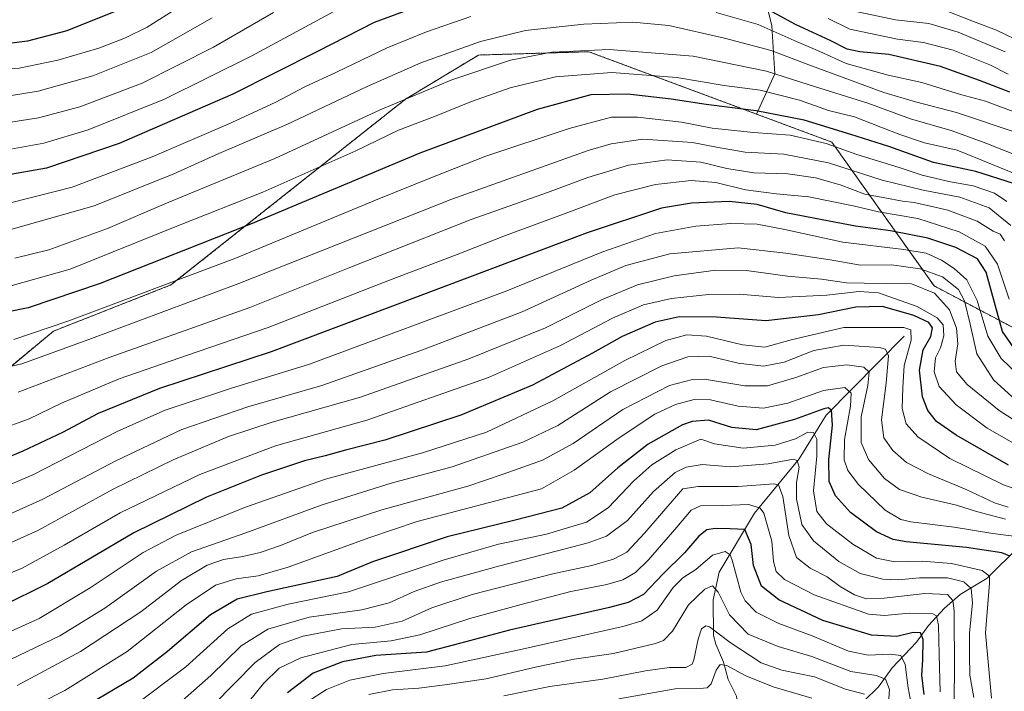
# Model space of a CAD drawing. Units: metres. Extents: x 637453 to 640902, y 4764514 to 4766896.
# Drawn here: x 639178 to 639486, y 4764732 to 4764942 of the extents above; entities that cross this region are included whole.
import ezdxf

# ---------------------------------------------------------------- set-up
doc = ezdxf.new("R2010")
doc.units = ezdxf.units.M
doc.header["$MEASUREMENT"] = 0
doc.linetypes.add('TRAZOS', pattern=[0.75, 0.5, -0.25])
for name, color, linetype, lineweight in [('Arbolado forestal', 92, 'TRAZOS', 0), ('Arbolado forestal CxS', 92, 'Continuous', 0), ('Corriente natural lineal', 142, 'Continuous', 13), ('Curva de nivel maestra', 36, 'Continuous', 30), ('Curva de nivel normal', 36, 'Continuous', 0), ('Matorral', 135, 'Continuous', 0), ('Matorral CxS', 135, 'Continuous', 0), ('Pastizal CxS', 92, 'Continuous', 0)]:
    doc.layers.add(name, color=color, linetype=linetype, lineweight=lineweight)

# ---------------------------------------------------------------- blocks, each defined once
blk = doc.blocks.new('*U150')
at = {"layer": 'Arbolado forestal CxS', "color": 92, "linetype": 'Continuous', "lineweight": 0}
blk.add_polyline3d([(639171.23, 4764830.36, 1313.57), (639188.36, 4764844.55, 1318.76), (639225.18, 4764859.05, 1319.08), (639298.69, 4764917.31, 1334.47), (639321.55, 4764931.14, 1337.25), (639356.12, 4764932.17, 1333.99), (639408.63, 4764912.64, 1324.02), (639432.29, 4764903.84, 1320.21), (639464.34, 4764858.72, 1285.75), (639549.98, 4764813.52, 1316.22)], dxfattribs=at)
blk = doc.blocks.new('*U159')
at = {"layer": 'Curva de nivel normal', "color": 36, "linetype": 'Continuous', "lineweight": 0}
blk.add_polyline3d([(639487.54, 4764789.4, 1265), (639483.27, 4764790.75, 1265), (639474.38, 4764794.92, 1265), (639462.57, 4764799.8, 1265), (639455.69, 4764803.4, 1265), (639451.43, 4764807.1, 1265), (639448.58, 4764811.06, 1265), (639447.81, 4764816.73, 1265), (639449.35, 4764828.23, 1265), (639450.01, 4764836.8, 1265), (639449.08, 4764838.93, 1265), (639447.22, 4764839.42, 1265), (639436.01, 4764840.2, 1265), (639426.66, 4764838.51, 1265), (639417.32, 4764834.84, 1265), (639410.87, 4764833.57, 1265), (639402.91, 4764834.52, 1265), (639393.88, 4764836.66, 1265), (639387.15, 4764836.48, 1265), (639378.96, 4764833.63, 1265), (639362.93, 4764825.49, 1265), (639346.38, 4764814.93, 1265), (639335.47, 4764809.7, 1265), (639313.25, 4764802, 1265), (639294.22, 4764796.83, 1265), (639272.56, 4764790.13, 1265), (639248.69, 4764781.34, 1265), (639231.66, 4764775.31, 1265), (639220.69, 4764769.3, 1265), (639204.43, 4764757.67, 1265), (639190.36, 4764748.98, 1265), (639174.85, 4764741.54, 1265)], dxfattribs=at)
blk = doc.blocks.new('*U174')
at = {"layer": 'Curva de nivel normal', "color": 36, "linetype": 'Continuous', "lineweight": 0}
blk.add_polyline3d([(639486.73, 4764785.59, 1260), (639477.66, 4764787.98, 1260), (639471.4, 4764790, 1260), (639460.53, 4764792.44, 1260), (639453.53, 4764794.92, 1260), (639448.82, 4764798.33, 1260), (639443.72, 4764804.31, 1260), (639441.51, 4764809.68, 1260), (639441.48, 4764817.73, 1260), (639443.52, 4764827.54, 1260), (639443.94, 4764831.7, 1260), (639442.35, 4764833.24, 1260), (639436.98, 4764834.02, 1260), (639429.64, 4764833.14, 1260), (639420.97, 4764829.98, 1260), (639412.11, 4764827.42, 1260), (639405.04, 4764827.45, 1260), (639392.38, 4764829.5, 1260), (639388.61, 4764829.44, 1260), (639381.39, 4764827.47, 1260), (639366.76, 4764820, 1260), (639351.22, 4764809.27, 1260), (639341.57, 4764804.12, 1260), (639329.29, 4764799.7, 1260), (639318.24, 4764795.93, 1260), (639291.22, 4764788.49, 1260), (639269.56, 4764781.44, 1260), (639259.52, 4764777.35, 1260), (639253.18, 4764775.17, 1260), (639247.65, 4764773.85, 1260), (639241.68, 4764772.93, 1260), (639236.56, 4764771.14, 1260), (639228.53, 4764766.35, 1260), (639215.75, 4764756.58, 1260), (639196.86, 4764744.12, 1260), (639176.97, 4764733.45, 1260)], dxfattribs=at)
blk = doc.blocks.new('*U177')
at = {"layer": 'Curva de nivel normal', "color": 36, "linetype": 'Continuous', "lineweight": 0}
blk.add_polyline3d([(639489.92, 4764822.93, 1290), (639482.9, 4764829.27, 1290), (639477.68, 4764837.39, 1290), (639475.62, 4764846.73, 1290), (639473.9, 4764854.06, 1290), (639471.94, 4764857.57, 1290), (639466.96, 4764861.62, 1290), (639459.93, 4764864.1, 1290), (639450.99, 4764865.37, 1290), (639441.27, 4764865.25, 1290), (639431.73, 4764866.88, 1290), (639417.86, 4764868.97, 1290), (639402.88, 4764870.64, 1290), (639381.51, 4764868.79, 1290), (639367.74, 4764865.18, 1290), (639356.84, 4764860.54, 1290), (639335.22, 4764850.66, 1290), (639303.44, 4764838.47, 1290), (639272.44, 4764827.51, 1290), (639249.28, 4764820.84, 1290), (639228.55, 4764813.67, 1290), (639207.94, 4764803.87, 1290), (639185.07, 4764791.91, 1290), (639172.33, 4764786.07, 1290)], dxfattribs=at)
blk = doc.blocks.new('*U185')
at = {"layer": 'Curva de nivel normal', "color": 36, "linetype": 'Continuous', "lineweight": 0}
blk.add_polyline3d([(639238.56, 4764727.4, 1235), (639251.56, 4764740.67, 1235), (639259.23, 4764746.33, 1235), (639266.56, 4764748.95, 1235), (639278.61, 4764751.25, 1235), (639289.12, 4764751.76, 1235), (639297.61, 4764753.62, 1235), (639306.89, 4764757.76, 1235), (639319.55, 4764762.01, 1235), (639344.88, 4764768.44, 1235), (639357.1, 4764771.02, 1235), (639363.91, 4764773.02, 1235), (639367.99, 4764775.21, 1235), (639373.59, 4764781.25, 1235), (639385.6, 4764795.06, 1235), (639390.43, 4764795.81, 1235), (639402.95, 4764795.83, 1235), (639414.09, 4764796.69, 1235), (639415.56, 4764796.36, 1235), (639416.92, 4764792.73, 1235), (639418.8, 4764780.45, 1235), (639421.24, 4764773.52, 1235), (639425.48, 4764770.26, 1235), (639430.78, 4764767.5, 1235), (639434.92, 4764764.52, 1235), (639439.43, 4764761.87, 1235), (639443.16, 4764760.66, 1235), (639448.72, 4764760.78, 1235), (639461.41, 4764762.23, 1235), (639468.49, 4764761.94, 1235), (639470.23, 4764760.12, 1235), (639470.57, 4764756.88, 1235), (639470.67, 4764737.81, 1235), (639470.5, 4764722.84, 1235)], dxfattribs=at)
blk = doc.blocks.new('*U190')
at = {"layer": 'Curva de nivel normal', "color": 36, "linetype": 'Continuous', "lineweight": 0}
blk.add_polyline3d([(639449.96, 4764726.42, 1215), (639450.38, 4764732.16, 1215), (639449.11, 4764735.39, 1215), (639446.2, 4764736.52, 1215), (639438.23, 4764737.87, 1215), (639426.03, 4764742.52, 1215), (639415.46, 4764745.66, 1215), (639406.06, 4764749.48, 1215), (639400.22, 4764755.57, 1215), (639396.62, 4764762.69, 1215), (639394.9, 4764764.64, 1215), (639392.51, 4764763.66, 1215), (639387.33, 4764758.74, 1215), (639382.36, 4764750.48, 1215), (639379.48, 4764747.54, 1215), (639377, 4764746.55, 1215), (639363.88, 4764743.43, 1215), (639351.54, 4764741.69, 1215), (639339.88, 4764739.33, 1215), (639323.99, 4764735.49, 1215), (639310.97, 4764733.67, 1215), (639302.85, 4764732.58, 1215), (639294.62, 4764732.02, 1215), (639287.22, 4764730.65, 1215)], dxfattribs=at)
blk = doc.blocks.new('*U194')
at = {"layer": 'Curva de nivel normal', "color": 36, "linetype": 'Continuous', "lineweight": 0}
blk.add_polyline3d([(639494.06, 4764813.66, 1285), (639484.76, 4764819.65, 1285), (639474.74, 4764827.84, 1285), (639471.4, 4764831.8, 1285), (639470.94, 4764835.11, 1285), (639471.8, 4764840.62, 1285), (639471.38, 4764845.46, 1285), (639469.16, 4764851.28, 1285), (639464.49, 4764856.5, 1285), (639457.2, 4764859.35, 1285), (639449.45, 4764859.45, 1285), (639442.44, 4764859.62, 1285), (639436.83, 4764859.68, 1285), (639429, 4764860.89, 1285), (639418.4, 4764861.75, 1285), (639405.56, 4764863.58, 1285), (639395.89, 4764863.64, 1285), (639382.92, 4764861.94, 1285), (639371.43, 4764859.09, 1285), (639360.05, 4764854.33, 1285), (639342.6, 4764845.62, 1285), (639318.55, 4764835.87, 1285), (639284.56, 4764823.84, 1285), (639256.9, 4764815.97, 1285), (639243.23, 4764811.56, 1285), (639225.9, 4764804.23, 1285), (639207.04, 4764794.98, 1285), (639183.45, 4764782.06, 1285), (639171.65, 4764776.71, 1285)], dxfattribs=at)
blk = doc.blocks.new('*U197')
at = {"layer": 'Curva de nivel normal', "color": 36, "linetype": 'Continuous', "lineweight": 0}
blk.add_polyline3d([(639491.76, 4764779.94, 1255), (639482.72, 4764781.06, 1255), (639470.6, 4764783.04, 1255), (639457.01, 4764784.76, 1255), (639453.94, 4764785.51, 1255), (639449.01, 4764788.41, 1255), (639440.63, 4764796.42, 1255), (639437.25, 4764800.86, 1255), (639436.12, 4764804.24, 1255), (639436.21, 4764810.53, 1255), (639438.16, 4764821.06, 1255), (639438.31, 4764825.11, 1255), (639436.38, 4764826.9, 1255), (639429.72, 4764825.97, 1255), (639418.5, 4764821.93, 1255), (639410.88, 4764820.37, 1255), (639402.88, 4764821.04, 1255), (639394.27, 4764823.01, 1255), (639389.12, 4764823.15, 1255), (639383.32, 4764821.55, 1255), (639376.81, 4764818.5, 1255), (639365.61, 4764811.06, 1255), (639351.49, 4764800.99, 1255), (639341.27, 4764795.06, 1255), (639302.31, 4764784.84, 1255), (639287.5, 4764779.84, 1255), (639261.91, 4764770.57, 1255), (639252.49, 4764767.77, 1255), (639245.59, 4764766.9, 1255), (639239.09, 4764764.85, 1255), (639229.98, 4764758.76, 1255), (639211.42, 4764744.08, 1255), (639191.9, 4764731.89, 1255), (639176.88, 4764724.21, 1255)], dxfattribs=at)
blk = doc.blocks.new('*U203')
at = {"layer": 'Curva de nivel normal', "color": 36, "linetype": 'Continuous', "lineweight": 0}
blk.add_polyline3d([(639457.18, 4764727.72, 1220), (639456.18, 4764732.71, 1220), (639455.26, 4764739.98, 1220), (639453.89, 4764742.82, 1220), (639450.51, 4764743.22, 1220), (639443.66, 4764742.9, 1220), (639437.53, 4764744.23, 1220), (639426.08, 4764748.98, 1220), (639415.68, 4764752.87, 1220), (639408.62, 4764756.48, 1220), (639405.16, 4764759.98, 1220), (639403.8, 4764762.66, 1220), (639401.08, 4764772.7, 1220), (639400.41, 4764774.45, 1220), (639398.84, 4764775.42, 1220), (639394.92, 4764774.28, 1220), (639389.7, 4764769.79, 1220), (639385.58, 4764767.24, 1220), (639382.54, 4764764.16, 1220), (639377.54, 4764757.07, 1220), (639372.78, 4764753.7, 1220), (639367.21, 4764752, 1220), (639336.19, 4764745.01, 1220), (639311.15, 4764739.59, 1220), (639291.66, 4764737.22, 1220), (639281.25, 4764735.12, 1220), (639273.89, 4764732.2, 1220), (639269.22, 4764729.19, 1220)], dxfattribs=at)
blk = doc.blocks.new('*U204')
at = {"layer": 'Curva de nivel normal', "color": 36, "linetype": 'Continuous', "lineweight": 0}
blk.add_polyline3d([(639494.66, 4764793.29, 1270), (639486.09, 4764796.38, 1270), (639469.3, 4764804.6, 1270), (639459.2, 4764811.39, 1270), (639455.62, 4764815.48, 1270), (639454.34, 4764820.29, 1270), (639454.49, 4764826.86, 1270), (639454.96, 4764833.73, 1270), (639457.13, 4764841.74, 1270), (639457.02, 4764844.93, 1270), (639454.88, 4764845.74, 1270), (639449.49, 4764845.72, 1270), (639436.04, 4764845.66, 1270), (639419.5, 4764841.86, 1270), (639411.31, 4764839.54, 1270), (639404.27, 4764840.22, 1270), (639392.98, 4764842.98, 1270), (639386.88, 4764843.43, 1270), (639380.3, 4764841.57, 1270), (639367.37, 4764835.37, 1270), (639344.82, 4764822.75, 1270), (639324.04, 4764812.89, 1270), (639304, 4764806.38, 1270), (639273.58, 4764798.11, 1270), (639248.56, 4764789.4, 1270), (639226.86, 4764780.53, 1270), (639216.43, 4764775.12, 1270), (639199.86, 4764764.07, 1270), (639183.9, 4764754.45, 1270), (639171.57, 4764748.85, 1270)], dxfattribs=at)
blk = doc.blocks.new('*U205')
at = {"layer": 'Curva de nivel normal', "color": 36, "linetype": 'Continuous', "lineweight": 0}
blk.add_polyline3d([(639493.06, 4764828.55, 1295), (639485.33, 4764835.94, 1295), (639481.17, 4764843.02, 1295), (639477.78, 4764854.13, 1295), (639474.54, 4764860.69, 1295), (639470.66, 4764864.25, 1295), (639466.66, 4764866.84, 1295), (639461.8, 4764868.98, 1295), (639454.86, 4764870.17, 1295), (639435.7, 4764872.42, 1295), (639417.54, 4764876.43, 1295), (639408.88, 4764878.08, 1295), (639400.66, 4764878.29, 1295), (639389.68, 4764877.52, 1295), (639376.99, 4764875.19, 1295), (639360.21, 4764869.31, 1295), (639329.86, 4764856.98, 1295), (639268.56, 4764834.21, 1295), (639243.84, 4764826.6, 1295), (639223.34, 4764819.78, 1295), (639208.51, 4764813.17, 1295), (639181.9, 4764799.54, 1295), (639169.57, 4764794.24, 1295)], dxfattribs=at)
blk = doc.blocks.new('*U209')
at = {"layer": 'Curva de nivel normal', "color": 36, "linetype": 'Continuous', "lineweight": 0}
blk.add_polyline3d([(639482.3, 4764729.5, 1245), (639480.44, 4764749.98, 1245), (639481.65, 4764765.52, 1245), (639481.7, 4764767.73, 1245), (639479.43, 4764769.47, 1245), (639469.8, 4764771.67, 1245), (639460.57, 4764772.42, 1245), (639452.07, 4764772.21, 1245), (639446.31, 4764773.32, 1245), (639438.86, 4764777.72, 1245), (639430.61, 4764784.13, 1245), (639427.55, 4764787.96, 1245), (639426.49, 4764794.45, 1245), (639427.57, 4764805.39, 1245), (639427.56, 4764810.73, 1245), (639426.53, 4764812.78, 1245), (639424.77, 4764812.88, 1245), (639420.88, 4764810.83, 1245), (639414.57, 4764808.84, 1245), (639404.46, 4764807.89, 1245), (639395.49, 4764809.19, 1245), (639391.21, 4764810.65, 1245), (639383.38, 4764807.35, 1245), (639375.88, 4764802.59, 1245), (639370.21, 4764797.59, 1245), (639362.18, 4764789.14, 1245), (639355.41, 4764784.65, 1245), (639342.85, 4764780.9, 1245), (639327.78, 4764777.72, 1245), (639310.47, 4764772.73, 1245), (639280.78, 4764762.82, 1245), (639261.89, 4764758.89, 1245), (639250.47, 4764755.81, 1245), (639243.04, 4764751.16, 1245), (639229.8, 4764739.28, 1245), (639213.39, 4764726.91, 1245)], dxfattribs=at)
blk = doc.blocks.new('*U210')
at = {"layer": 'Curva de nivel normal', "color": 36, "linetype": 'Continuous', "lineweight": 0}
blk.add_polyline3d([(639247.23, 4764725.41, 1230), (639254.14, 4764734.07, 1230), (639259.08, 4764738.82, 1230), (639265.88, 4764742.1, 1230), (639281.89, 4764746.34, 1230), (639294.22, 4764747.41, 1230), (639303.22, 4764749.29, 1230), (639318.81, 4764754.49, 1230), (639334.91, 4764758.79, 1230), (639350.47, 4764762.87, 1230), (639361.76, 4764765.13, 1230), (639366.74, 4764766.61, 1230), (639370.76, 4764768.84, 1230), (639374.88, 4764772.8, 1230), (639383.74, 4764783.04, 1230), (639388.15, 4764788.46, 1230), (639391.12, 4764789.77, 1230), (639398.14, 4764789.91, 1230), (639406.32, 4764790.18, 1230), (639409.78, 4764789.08, 1230), (639411, 4764787.46, 1230), (639413.48, 4764778.66, 1230), (639414.02, 4764772.28, 1230), (639414.86, 4764769.18, 1230), (639417.46, 4764766.66, 1230), (639426.75, 4764761.9, 1230), (639443.79, 4764755.8, 1230), (639448.76, 4764755.36, 1230), (639456.53, 4764756.14, 1230), (639463.98, 4764755.92, 1230), (639465.05, 4764755.27, 1230), (639465.72, 4764752.38, 1230), (639465.92, 4764743.18, 1230), (639466.28, 4764731.4, 1230)], dxfattribs=at)
blk = doc.blocks.new('*U214')
at = {"layer": 'Curva de nivel normal', "color": 36, "linetype": 'Continuous', "lineweight": 0}
blk.add_polyline3d([(639489.18, 4764809.38, 1280), (639480.98, 4764814.18, 1280), (639471.28, 4764821.47, 1280), (639465.96, 4764827.15, 1280), (639464.31, 4764831.84, 1280), (639464.8, 4764836.14, 1280), (639466.29, 4764839.3, 1280), (639467.43, 4764843.05, 1280), (639467.12, 4764846.55, 1280), (639465.29, 4764848.75, 1280), (639459.04, 4764852.3, 1280), (639446.89, 4764856.52, 1280), (639440.86, 4764856.99, 1280), (639430.7, 4764855.88, 1280), (639415.61, 4764855.13, 1280), (639403.31, 4764856.16, 1280), (639393.61, 4764856.08, 1280), (639382.08, 4764854.77, 1280), (639373.21, 4764852.8, 1280), (639363.54, 4764848.62, 1280), (639347.26, 4764840.06, 1280), (639324.72, 4764829.99, 1280), (639286.6, 4764816.66, 1280), (639257.9, 4764808.64, 1280), (639234.22, 4764799.62, 1280), (639209.24, 4764787.61, 1280), (639191.68, 4764777.45, 1280), (639178.58, 4764770.27, 1280), (639170.82, 4764767.04, 1280)], dxfattribs=at)
blk = doc.blocks.new('*U220')
at = {"layer": 'Curva de nivel normal', "color": 36, "linetype": 'Continuous', "lineweight": 0}
blk.add_polyline3d([(639487.86, 4764854.59, 1305), (639484.21, 4764865.57, 1305), (639480.35, 4764871.16, 1305), (639472.21, 4764875.65, 1305), (639459.2, 4764879.9, 1305), (639446.87, 4764881.92, 1305), (639438.92, 4764883.84, 1305), (639425.06, 4764886.7, 1305), (639414.92, 4764887.62, 1305), (639405.21, 4764888.87, 1305), (639395.88, 4764891.13, 1305), (639388.17, 4764891.78, 1305), (639377.04, 4764890.54, 1305), (639364.33, 4764887.28, 1305), (639347.84, 4764881.1, 1305), (639330.04, 4764874.56, 1305), (639314.89, 4764868.58, 1305), (639293.64, 4764860.53, 1305), (639255.66, 4764845.7, 1305), (639233.36, 4764838.1, 1305), (639208.99, 4764829.61, 1305), (639190.9, 4764821.94, 1305), (639180.72, 4764817.02, 1305), (639170.96, 4764813.46, 1305)], dxfattribs=at)
blk = doc.blocks.new('*U221')
at = {"layer": 'Curva de nivel normal', "color": 36, "linetype": 'Continuous', "lineweight": 0}
blk.add_polyline3d([(639442.52, 4764730.72, 1210), (639436.55, 4764732.24, 1210), (639426.88, 4764736.18, 1210), (639416.6, 4764738.26, 1210), (639410.14, 4764740.54, 1210), (639400.37, 4764746.9, 1210), (639393.9, 4764751.81, 1210), (639392.76, 4764752.09, 1210), (639391.42, 4764751.18, 1210), (639390.37, 4764747.96, 1210), (639389.08, 4764741.44, 1210), (639388.48, 4764740.08, 1210), (639386.58, 4764739.05, 1210), (639381.37, 4764739.08, 1210), (639373.92, 4764738.08, 1210), (639360.54, 4764735.37, 1210), (639343.88, 4764733.08, 1210), (639329.52, 4764730.17, 1210)], dxfattribs=at)
blk = doc.blocks.new('*U224')
at = {"layer": 'Curva de nivel normal', "color": 36, "linetype": 'Continuous', "lineweight": 0}
blk.add_polyline3d([(639426.06, 4764729.44, 1205), (639413.88, 4764733.03, 1205), (639405.34, 4764736.43, 1205), (639399.41, 4764739.66, 1205), (639397.25, 4764740.06, 1205), (639396.02, 4764738.26, 1205), (639394.42, 4764733.94, 1205), (639393.23, 4764732.67, 1205), (639392.06, 4764732.6, 1205), (639383.21, 4764732.43, 1205), (639365.54, 4764729.24, 1205)], dxfattribs=at)
blk = doc.blocks.new('*U228')
at = {"layer": 'Curva de nivel normal', "color": 36, "linetype": 'Continuous', "lineweight": 0}
blk.add_polyline3d([(639476.78, 4764729.71, 1240), (639475.49, 4764736.64, 1240), (639475.46, 4764743.03, 1240), (639475.47, 4764749.93, 1240), (639476.35, 4764759.22, 1240), (639475.98, 4764763.84, 1240), (639473.69, 4764765.9, 1240), (639468.56, 4764767.16, 1240), (639459.79, 4764767.22, 1240), (639453.03, 4764766.52, 1240), (639448.3, 4764766.75, 1240), (639441.12, 4764768.6, 1240), (639434.44, 4764772.29, 1240), (639426.49, 4764778.76, 1240), (639422.92, 4764783.93, 1240), (639421.16, 4764791.97, 1240), (639421.18, 4764797.11, 1240), (639422.02, 4764801.87, 1240), (639421.42, 4764804.02, 1240), (639420.26, 4764804.4, 1240), (639412.32, 4764802.99, 1240), (639400.48, 4764801.97, 1240), (639391.61, 4764802.73, 1240), (639386.63, 4764801.91, 1240), (639383.21, 4764800.21, 1240), (639376.43, 4764794.24, 1240), (639368.21, 4764785.21, 1240), (639361.67, 4764780.21, 1240), (639355.88, 4764778.13, 1240), (639328.22, 4764770.98, 1240), (639315.75, 4764767.47, 1240), (639309.68, 4764765.88, 1240), (639301.37, 4764762.93, 1240), (639293.54, 4764759.4, 1240), (639285, 4764757.19, 1240), (639268.46, 4764754.81, 1240), (639255.5, 4764751.08, 1240), (639247.17, 4764745.87, 1240), (639237.72, 4764736.6, 1240), (639228.78, 4764728.69, 1240)], dxfattribs=at)
blk = doc.blocks.new('*U251')
at = {"layer": 'Curva de nivel maestra', "color": 36, "linetype": 'Continuous', "lineweight": 30}
blk.add_polyline3d([(639487.61, 4764802.54, 1275), (639471.22, 4764811.89, 1275), (639465.11, 4764816.21, 1275), (639462.33, 4764819.66, 1275), (639460.74, 4764823.92, 1275), (639459.75, 4764832.33, 1275), (639460.93, 4764838.73, 1275), (639463.3, 4764842.85, 1275), (639463.81, 4764845.57, 1275), (639462.72, 4764847.24, 1275), (639457.95, 4764849.48, 1275), (639448.11, 4764852.33, 1275), (639439.78, 4764852.09, 1275), (639428.1, 4764849.72, 1275), (639411.62, 4764847.79, 1275), (639396.16, 4764848.99, 1275), (639384.47, 4764849.01, 1275), (639376.96, 4764847.39, 1275), (639366.55, 4764842.88, 1275), (639357.32, 4764837.63, 1275), (639338.43, 4764827.58, 1275), (639316.07, 4764818.16, 1275), (639292.22, 4764810.38, 1275), (639279.9, 4764807.28, 1275), (639273.53, 4764805.42, 1275), (639267.01, 4764803.85, 1275), (639253.5, 4764799.34, 1275), (639236.32, 4764792.48, 1275), (639213.56, 4764781.31, 1275), (639186.56, 4764765.39, 1275), (639171.9, 4764758.14, 1275)], dxfattribs=at)
blk = doc.blocks.new('*U252')
at = {"layer": 'Curva de nivel maestra', "color": 36, "linetype": 'Continuous', "lineweight": 30}
blk.add_polyline3d([(639489.28, 4764839.27, 1300), (639485.73, 4764844.44, 1300), (639483.59, 4764852.34, 1300), (639480.63, 4764863.02, 1300), (639477.9, 4764867.26, 1300), (639471.09, 4764870.74, 1300), (639462.38, 4764873.76, 1300), (639450.69, 4764876, 1300), (639439.65, 4764877.5, 1300), (639429.28, 4764879.51, 1300), (639417.9, 4764881.65, 1300), (639408.92, 4764884.23, 1300), (639400.14, 4764885.2, 1300), (639388.3, 4764884.65, 1300), (639378.89, 4764883.15, 1300), (639355.65, 4764875.36, 1300), (639294.63, 4764852.44, 1300), (639256.58, 4764838.1, 1300), (639221.56, 4764826.52, 1300), (639202.38, 4764818.73, 1300), (639191.14, 4764812.81, 1300), (639178.71, 4764806.89, 1300), (639171.49, 4764803.88, 1300)], dxfattribs=at)
blk = doc.blocks.new('*U253')
at = {"layer": 'Curva de nivel maestra', "color": 36, "linetype": 'Continuous', "lineweight": 30}
blk.add_polyline3d([(639488.11, 4764773.97, 1250), (639485.53, 4764775.06, 1250), (639474.49, 4764776.68, 1250), (639455.61, 4764778.47, 1250), (639451.54, 4764779.23, 1250), (639446.26, 4764781.62, 1250), (639438.15, 4764787.69, 1250), (639433.44, 4764792.89, 1250), (639431.46, 4764797.37, 1250), (639431.34, 4764804.34, 1250), (639432.48, 4764815.04, 1250), (639432.21, 4764819.73, 1250), (639431.15, 4764820.51, 1250), (639429.76, 4764820.23, 1250), (639420.55, 4764816.82, 1250), (639408.54, 4764813.62, 1250), (639400.93, 4764814.29, 1250), (639393.62, 4764816.61, 1250), (639388.5, 4764816.27, 1250), (639385.52, 4764815.2, 1250), (639374.74, 4764809.06, 1250), (639365.18, 4764801.65, 1250), (639356.42, 4764793.88, 1250), (639347.69, 4764789.09, 1250), (639333.03, 4764785.27, 1250), (639311.72, 4764780.04, 1250), (639288.37, 4764772.24, 1250), (639277.22, 4764767.57, 1250), (639255.24, 4764762.82, 1250), (639245.9, 4764760.48, 1250), (639237.56, 4764755.55, 1250), (639224.1, 4764744.12, 1250), (639213.29, 4764735.74, 1250), (639202.04, 4764729.02, 1250)], dxfattribs=at)
blk = doc.blocks.new('*U254')
at = {"layer": 'Curva de nivel maestra', "color": 36, "linetype": 'Continuous', "lineweight": 30}
blk.add_polyline3d([(639461.21, 4764730.56, 1225), (639460.48, 4764736.72, 1225), (639460.79, 4764741.5, 1225), (639460.94, 4764747.81, 1225), (639460.08, 4764749.95, 1225), (639457.8, 4764750.01, 1225), (639452.63, 4764748.84, 1225), (639444.66, 4764749.24, 1225), (639429.5, 4764753.79, 1225), (639415.66, 4764760.25, 1225), (639410.2, 4764764.62, 1225), (639407.78, 4764771.01, 1225), (639406.97, 4764777.68, 1225), (639405.01, 4764782.34, 1225), (639400.45, 4764782.59, 1225), (639395.75, 4764782.65, 1225), (639393.16, 4764782.2, 1225), (639390.58, 4764780.27, 1225), (639386.15, 4764775, 1225), (639379.38, 4764768.5, 1225), (639373.24, 4764762.02, 1225), (639368.48, 4764759.46, 1225), (639362.62, 4764757.9, 1225), (639331.29, 4764750.74, 1225), (639315.65, 4764746.57, 1225), (639305.25, 4764743.84, 1225), (639289.33, 4764742.89, 1225), (639278.92, 4764740.83, 1225), (639269.79, 4764737.27, 1225), (639261.65, 4764731.12, 1225)], dxfattribs=at)

msp = doc.modelspace()

# ---------------------------------------------------------------- linework, layer by layer
at = {"layer": 'Arbolado forestal', "color": 92, "linetype": 'TRAZOS', "lineweight": 0}
for points in [[(638908.64, 4764617.94, 1201.79), (638942.5, 4764614.5, 1193.05), (638960.14, 4764631.25, 1195.69), (638959.23, 4764650.28, 1205.5), (638948.41, 4764663.75, 1216.51), (638927.4, 4764690.7, 1237.85), (638917.79, 4764718.85, 1255.1), (638922.24, 4764758.49, 1275.97), (638934.95, 4764785.18, 1288.93), (638988.13, 4764829.73, 1298.22), (639002.9, 4764839.99, 1300.17), (639029.55, 4764841.28, 1296.9), (639066.43, 4764854.52, 1304.58), (639105.1, 4764857.03, 1314.66), (639132.44, 4764843.74, 1316.97), (639137.43, 4764832.53, 1312.02), (639154.83, 4764827.66, 1312.8), (639171.23, 4764830.36, 1313.57), (639188.36, 4764844.55, 1318.76), (639225.18, 4764859.05, 1319.08), (639298.69, 4764917.31, 1334.47), (639321.55, 4764931.14, 1337.25), (639356.12, 4764932.18, 1333.99), (639408.63, 4764912.64, 1324.02)], [(639408.63, 4764912.64, 1324.02), (639432.29, 4764903.84, 1320.21), (639464.34, 4764858.72, 1285.75), (639549.98, 4764813.52, 1316.22)]]:
    msp.add_polyline3d(points, dxfattribs=at)
at = {"layer": 'Corriente natural lineal', "color": 142, "linetype": 'Continuous', "lineweight": 13}
for points in [[(639455, 4764843, 1268.73), (639430.55, 4764818.24, 1248.79), (639422, 4764804.47, 1240.27), (639408.02, 4764787.52, 1227.76), (639397, 4764769, 1216.77), (639395.08, 4764760.28, 1213.69), (639395.2, 4764749.1, 1209.08), (639395.9, 4764746.44, 1207.72), (639398.32, 4764740.72, 1205.25), (639399.79, 4764735.33, 1203.15), (639402.43, 4764730.09, 1200.09), (639403.48, 4764722.18, 1194.87), (639404.68, 4764717.83, 1192.28), (639405.05, 4764713.98, 1189.69), (639404.96, 4764710.06, 1187.41), (639404.27, 4764707.15, 1185.97), (639402.26, 4764704.26, 1184.29), (639399, 4764701, 1182.9)], [(639491, 4764777, 1252.45), (639480.95, 4764767.12, 1244.24), (639472.47, 4764761.99, 1236.43), (639467.63, 4764757.7, 1232.23), (639462.55, 4764752.26, 1227.62), (639458.84, 4764747.07, 1223.86), (639451.17, 4764738.92, 1217.26), (639446.87, 4764733.02, 1211.99), (639442.28, 4764728.5, 1208.38), (639435.51, 4764724.06, 1205.07), (639427.17, 4764720.6, 1199.5), (639422.45, 4764718.06, 1195.96), (639415.74, 4764713.48, 1191.89), (639406.13, 4764704.48, 1185.52), (639402.76, 4764702.49, 1184.16), (639399, 4764701, 1182.9)]]:
    msp.add_polyline3d(points, dxfattribs=at)
at = {"layer": 'Curva de nivel maestra', "color": 36, "linetype": 'Continuous', "lineweight": 30}
for points in [[(639310.14, 4764949.34, 1350), (639288.91, 4764941.33, 1350), (639271.14, 4764932.25, 1350), (639244.56, 4764918.89, 1350), (639208.9, 4764903.41, 1350), (639186.16, 4764895.68, 1350), (639171.28, 4764893.01, 1350), (639159.68, 4764892.86, 1350), (639144.29, 4764896.26, 1350), (639106.64, 4764907.38, 1350), (639072.47, 4764915.28, 1350), (639056.23, 4764917.49, 1350), (639043.74, 4764917.32, 1350), (638999.25, 4764913.76, 1350), (638971.93, 4764903.28, 1350), (638966.93, 4764900.81, 1350), (638959.93, 4764897.8, 1350), (638946.59, 4764891.12, 1350), (638928.93, 4764881.26, 1350), (638908.93, 4764871.85, 1350)], [(639210.56, 4764945.96, 1375), (639192.57, 4764938.76, 1375), (639180.27, 4764935.47, 1375), (639172.8, 4764934.52, 1375), (639164.28, 4764934.65, 1375), (639146.02, 4764938.15, 1375), (639102.38, 4764948.93, 1375)], [(639488.01, 4764919.52, 1350), (639478.6, 4764923.12, 1350), (639466.34, 4764927.53, 1350), (639450.12, 4764931.3, 1350), (639441.06, 4764932.18, 1350), (639437.05, 4764933.03, 1350), (639431.78, 4764935.74, 1350), (639420.87, 4764940.76, 1350), (639410.09, 4764946.59, 1350)], [(639489.2, 4764890.81, 1325), (639477.44, 4764894.64, 1325), (639464.19, 4764897.42, 1325), (639450.18, 4764902.48, 1325), (639438.23, 4764906.21, 1325), (639423.59, 4764910.67, 1325), (639408.56, 4764913.67, 1325), (639392.88, 4764915.68, 1325), (639381.9, 4764917.35, 1325), (639368.31, 4764918.86, 1325), (639356.77, 4764918.61, 1325), (639339.91, 4764914.07, 1325), (639303.13, 4764900.35, 1325), (639250.09, 4764878.14, 1325), (639202.96, 4764859.47, 1325), (639180.43, 4764851.91, 1325), (639167.43, 4764849.25, 1325)]]:
    msp.add_polyline3d(points, dxfattribs=at)
at = {"layer": 'Curva de nivel normal', "color": 36, "linetype": 'Continuous', "lineweight": 0}
for points in [[(639280.13, 4764946.85, 1355), (639250.54, 4764930.94, 1355), (639223.13, 4764917.27, 1355), (639199.23, 4764907.67, 1355), (639185.36, 4764903.52, 1355), (639173.9, 4764901.44, 1355), (639164.51, 4764901, 1355), (639153.88, 4764902.35, 1355), (639140.11, 4764905.76, 1355), (639120.5, 4764911.99, 1355), (639095.58, 4764918.42, 1355), (639068.2, 4764923.42, 1355), (639052.4, 4764925.06, 1355), (639039.68, 4764924.76, 1355), (639015.5, 4764922.76, 1355), (638996.87, 4764920.03, 1355), (638980.83, 4764915.12, 1355), (638962.45, 4764907.26, 1355), (638936.7, 4764894.49, 1355), (638922.39, 4764886.77, 1355), (638903.74, 4764878.31, 1355)], [(639229.68, 4764947.46, 1370), (639217.76, 4764939.92, 1370), (639210.96, 4764936.56, 1370), (639202.53, 4764933.28, 1370), (639189.68, 4764929.5, 1370), (639177.66, 4764927.01, 1370), (639168.49, 4764926.44, 1370), (639155.53, 4764927.7, 1370), (639133.82, 4764932.61, 1370), (639106.93, 4764939.86, 1370), (639086.56, 4764944.53, 1370)], [(639486.55, 4764932.13, 1360), (639471.82, 4764938.35, 1360), (639462.69, 4764940.98, 1360), (639452.22, 4764942.18, 1360), (639438.83, 4764945.03, 1360)], [(639238.07, 4764942.81, 1365), (639218.93, 4764931.97, 1365), (639200.74, 4764924.59, 1365), (639183.56, 4764919.82, 1365), (639174.56, 4764918.38, 1365), (639164.92, 4764918.25, 1365), (639145.32, 4764921.68, 1365), (639099.34, 4764933.36, 1365), (639070.22, 4764938.98, 1365), (639050.99, 4764940.34, 1365), (639037.58, 4764940.03, 1365), (639020.26, 4764938.26, 1365), (639006.03, 4764936.99, 1365), (638995.97, 4764935.46, 1365), (638984.02, 4764931.93, 1365), (638962.71, 4764924.16, 1365), (638946.87, 4764916.98, 1365), (638917.19, 4764901.68, 1365), (638896.24, 4764891.87, 1365)], [(639257.26, 4764944.5, 1360), (639238.49, 4764933.59, 1360), (639216.14, 4764922.27, 1360), (639196.65, 4764914.9, 1360), (639183.66, 4764911.45, 1360), (639173.59, 4764909.88, 1360), (639164.26, 4764909.68, 1360), (639149.01, 4764912.3, 1360), (639123.49, 4764919.41, 1360), (639097.14, 4764926.06, 1360), (639075.64, 4764930.42, 1360), (639061.57, 4764931.98, 1360), (639036.08, 4764931.83, 1360), (639001.26, 4764928.4, 1360), (638994.26, 4764927.26, 1360), (638984.28, 4764924.21, 1360), (638962.48, 4764915.35, 1360), (638939.75, 4764904.54, 1360), (638912.04, 4764890.49, 1360)], [(639319.12, 4764943.21, 1345), (639305.29, 4764938.46, 1345), (639292.93, 4764933.38, 1345), (639277.1, 4764925.79, 1345), (639267.12, 4764921.22, 1345), (639257.84, 4764916.27, 1345), (639243.15, 4764909.43, 1345), (639219.29, 4764899.26, 1345), (639194.24, 4764889.72, 1345), (639174.9, 4764884.84, 1345)], [(639490.82, 4764912.84, 1345), (639480.48, 4764916.66, 1345), (639472.6, 4764918.79, 1345), (639460.47, 4764922.54, 1345), (639449.89, 4764924.85, 1345), (639436.79, 4764928.49, 1345), (639428.54, 4764932.29, 1345), (639420.5, 4764935.7, 1345), (639409.22, 4764940.72, 1345), (639396.08, 4764944.44, 1345)], [(639487.57, 4764925.1, 1355), (639481.81, 4764928.03, 1355), (639470.27, 4764932.65, 1355), (639461.02, 4764935.07, 1355), (639452.82, 4764936.12, 1355), (639446.36, 4764937.48, 1355), (639437.88, 4764939.28, 1355), (639431.14, 4764942.55, 1355)], [(639492.53, 4764934.79, 1365), (639483.89, 4764938.98, 1365), (639476.7, 4764941.64, 1365), (639468.46, 4764944.89, 1365)], [(639490.97, 4764906.52, 1340), (639471.37, 4764913.15, 1340), (639458.52, 4764916.49, 1340), (639448.58, 4764919.41, 1340), (639425.96, 4764927.8, 1340), (639413.23, 4764932.52, 1340), (639398.63, 4764936.43, 1340), (639381.21, 4764940.41, 1340), (639369.88, 4764941.47, 1340), (639354.57, 4764940.84, 1340), (639336.3, 4764938.8, 1340), (639322.21, 4764935.4, 1340), (639311.97, 4764931.7, 1340), (639303.44, 4764928.69, 1340), (639286.66, 4764921.25, 1340), (639261.5, 4764909.32, 1340), (639240.15, 4764900.3, 1340), (639226.04, 4764893.85, 1340), (639201.12, 4764883.88, 1340), (639174.29, 4764876.2, 1340)], [(639496.64, 4764897.16, 1335), (639480.55, 4764903.52, 1335), (639470.01, 4764907.33, 1335), (639456.96, 4764911.18, 1335), (639443.55, 4764916.06, 1335), (639425.21, 4764921.83, 1335), (639411.83, 4764926.12, 1335), (639388.86, 4764930.75, 1335), (639362.54, 4764932.84, 1335), (639344.55, 4764932.03, 1335), (639331.55, 4764929.5, 1335), (639313.22, 4764923.37, 1335), (639290.77, 4764913.96, 1335), (639257.76, 4764898.66, 1335), (639223.76, 4764884.64, 1335), (639205.34, 4764876.73, 1335), (639186.9, 4764870.08, 1335), (639176.3, 4764867.42, 1335)], [(639493.08, 4764892.52, 1330), (639471.51, 4764901.36, 1330), (639461.36, 4764903.57, 1330), (639453.6, 4764906.25, 1330), (639447.59, 4764908.57, 1330), (639439.38, 4764911.72, 1330), (639431.19, 4764913.74, 1330), (639422.14, 4764916.96, 1330), (639409.86, 4764920.11, 1330), (639398.54, 4764921.54, 1330), (639383.73, 4764924.14, 1330), (639363.29, 4764925.63, 1330), (639345.72, 4764924.3, 1330), (639331.46, 4764920.84, 1330), (639319.31, 4764916.59, 1330), (639307.77, 4764911.88, 1330), (639296.48, 4764907.54, 1330), (639283.1, 4764901.07, 1330), (639254.01, 4764888.16, 1330), (639227.56, 4764877.64, 1330), (639193.56, 4764864.03, 1330), (639174.66, 4764858.66, 1330)], [(639487.07, 4764885.25, 1320), (639483.29, 4764887.81, 1320), (639476.58, 4764890.1, 1320), (639468.92, 4764891.44, 1320), (639460.59, 4764893.44, 1320), (639453.38, 4764895.9, 1320), (639440.13, 4764899.98, 1320), (639430.53, 4764903.37, 1320), (639419.21, 4764906.05, 1320), (639407.78, 4764906.82, 1320), (639394.79, 4764908.25, 1320), (639385.21, 4764910.08, 1320), (639371.37, 4764911.7, 1320), (639363.27, 4764911.61, 1320), (639349.93, 4764908.1, 1320), (639323.89, 4764899.39, 1320), (639307.11, 4764892.82, 1320), (639289.28, 4764885.64, 1320), (639245.15, 4764867.36, 1320), (639192.83, 4764847.66, 1320), (639175.94, 4764841.94, 1320)], [(639488.4, 4764877.73, 1315), (639481.61, 4764883.19, 1315), (639472.36, 4764886.54, 1315), (639460.88, 4764888.73, 1315), (639448.06, 4764891.91, 1315), (639431.23, 4764897.31, 1315), (639417.27, 4764900.04, 1315), (639405.12, 4764900.73, 1315), (639396.1, 4764902.2, 1315), (639388.59, 4764903.72, 1315), (639373.07, 4764904.72, 1315), (639363.13, 4764903.32, 1315), (639355.93, 4764901.2, 1315), (639313.22, 4764885.92, 1315), (639246.41, 4764859.53, 1315), (639199.44, 4764841.94, 1315), (639178.46, 4764834.26, 1315), (639165.66, 4764831.39, 1315)], [(639486.43, 4764872.91, 1310), (639485.01, 4764874.92, 1310), (639482.84, 4764875.95, 1310), (639477.79, 4764879.04, 1310), (639468.68, 4764882.54, 1310), (639463.21, 4764883.72, 1310), (639458.04, 4764884.9, 1310), (639454.45, 4764885.3, 1310), (639448.84, 4764886.35, 1310), (639442.66, 4764887.5, 1310), (639434.94, 4764890.41, 1310), (639427.15, 4764892.68, 1310), (639418.54, 4764893.92, 1310), (639407.88, 4764894.19, 1310), (639399.33, 4764895.58, 1310), (639391.28, 4764897.53, 1310), (639380.69, 4764898.26, 1310), (639368.56, 4764896.6, 1310), (639355.81, 4764892.75, 1310), (639343.22, 4764888.04, 1310), (639319.22, 4764879.55, 1310), (639281.22, 4764864.53, 1310), (639249.93, 4764851.92, 1310), (639205.86, 4764836.26, 1310), (639177.32, 4764825.45, 1310)]]:
    msp.add_polyline3d(points, dxfattribs=at)
at = {"layer": 'Matorral', "color": 135, "linetype": 'Continuous', "lineweight": 0}
for points in [[(639408.63, 4764912.64, 1324.02), (639414.41, 4764925.26, 1334.15), (639413.52, 4764940.32, 1345.54), (639409.09, 4764958.04, 1357.25), (639398.46, 4764979.31, 1369.17), (639390.15, 4764993.16, 1377.4)], [(639408.63, 4764912.64, 1324.02), (639432.29, 4764903.84, 1320.21), (639464.34, 4764858.72, 1285.75), (639549.98, 4764813.52, 1316.22)]]:
    msp.add_polyline3d(points, dxfattribs=at)
at = {"layer": 'Matorral CxS', "color": 135, "linetype": 'Continuous', "lineweight": 0}
msp.add_polyline3d([(639549.98, 4764813.52, 1316.22), (639464.34, 4764858.72, 1285.75), (639432.29, 4764903.84, 1320.21), (639408.63, 4764912.64, 1324.02), (639414.41, 4764925.26, 1334.15), (639413.52, 4764940.32, 1345.54), (639409.09, 4764958.04, 1357.25), (639398.46, 4764979.31, 1369.17), (639390.15, 4764993.16, 1377.4), (639390.94, 4764993.38, 1377.68), (639408.82, 4765010.34, 1391.3), (639427.64, 4765021.63, 1403.54), (639441.75, 4765023.46, 1411.51), (639455.87, 4765019.75, 1419.45), (639481.28, 4765010.33, 1425.41), (639485.99, 4765023.52, 1431.51), (639471.87, 4765042.35, 1427.73), (639423.8, 4765053.11, 1413.12), (639416.3, 4765063.55, 1409.81), (639506.41, 4765111.07, 1425.16)], dxfattribs=at)
at = {"layer": 'Pastizal CxS', "color": 92, "linetype": 'Continuous', "lineweight": 0}
for points in [[(639408.63, 4764912.64, 1324.02), (639414.41, 4764925.26, 1334.15), (639413.52, 4764940.32, 1345.54), (639409.09, 4764958.04, 1357.25), (639398.46, 4764979.31, 1369.17), (639390.15, 4764993.16, 1377.4)], [(639409.09, 4764958.04, 1357.25), (639413.52, 4764940.32, 1345.54), (639414.41, 4764925.26, 1334.15), (639408.63, 4764912.64, 1324.02), (639356.12, 4764932.17, 1333.99), (639321.55, 4764931.14, 1337.25), (639298.69, 4764917.31, 1334.47), (639225.18, 4764859.05, 1319.08), (639188.36, 4764844.55, 1318.76), (639171.23, 4764830.36, 1313.57)], [(638908.64, 4764617.94, 1201.79), (638942.5, 4764614.5, 1193.05), (638960.14, 4764631.25, 1195.69), (638959.23, 4764650.28, 1205.5), (638948.41, 4764663.75, 1216.51), (638927.4, 4764690.7, 1237.85), (638917.79, 4764718.85, 1255.1), (638922.24, 4764758.49, 1275.97), (638934.95, 4764785.18, 1288.93), (638988.13, 4764829.73, 1298.22), (639002.9, 4764839.99, 1300.17), (639029.55, 4764841.28, 1296.9), (639066.43, 4764854.52, 1304.58), (639105.1, 4764857.03, 1314.66), (639132.44, 4764843.74, 1316.97), (639137.43, 4764832.53, 1312.02), (639154.83, 4764827.66, 1312.8), (639171.23, 4764830.36, 1313.57), (639188.36, 4764844.55, 1318.76), (639225.18, 4764859.05, 1319.08), (639298.69, 4764917.31, 1334.47), (639321.55, 4764931.14, 1337.25), (639356.12, 4764932.18, 1333.99), (639408.63, 4764912.64, 1324.02)]]:
    msp.add_polyline3d(points, dxfattribs=at)

# ---------------------------------------------------------------- block references
at = {"layer": 'Arbolado forestal CxS', "color": 92, "linetype": 'Continuous', "lineweight": 0}
msp.add_blockref('*U150', (0, 0), dxfattribs=at)
at = {"layer": 'Curva de nivel maestra', "color": 36, "linetype": 'Continuous', "lineweight": 30}
for name in ['*U252', '*U251', '*U254', '*U253']:
    msp.add_blockref(name, (0, 0), dxfattribs=at)
at = {"layer": 'Curva de nivel normal', "color": 36, "linetype": 'Continuous', "lineweight": 0}
for name in ['*U205', '*U220', '*U197', '*U174', '*U159', '*U204', '*U214', '*U194', '*U177', '*U190', '*U203', '*U210', '*U185', '*U228', '*U209', '*U224', '*U221']:
    msp.add_blockref(name, (0, 0), dxfattribs=at)

doc.saveas('drawing.dxf')
